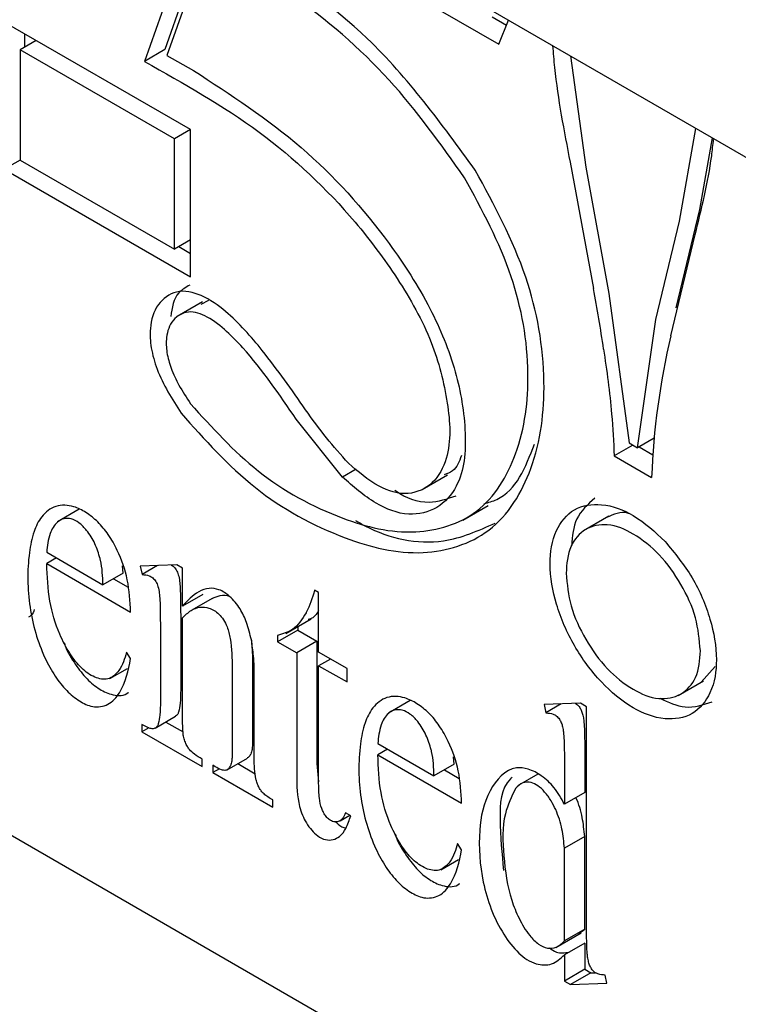
# Model space of a CAD drawing. Units: inches. Extents: x 0.4 to 11.4, y 0.4 to 7.9.
# Drawn here: x 8 to 8, y 6.8 to 6.9 of the extents above; entities that cross this region are included whole.
import ezdxf

# ---------------------------------------------------------------- set-up
doc = ezdxf.new("R2010")
doc.units = ezdxf.units.IN
doc.header["$MEASUREMENT"] = 0

msp = doc.modelspace()

# ---------------------------------------------------------------- linework, layer by layer
at = {"color": 7, "linetype": 'Continuous', "lineweight": 25}
for p, q in [((10.38505937947844, 5.442460942442543), (7.819219046951578, 6.923689164501058)), ((7.924723961483135, 6.910781473611804), (8.029463871518757, 6.850315612118596)), ((7.984837827042631, 6.876078194507046), (7.981624104167832, 6.866981446260124)), ((7.985422140292594, 6.875740278410682), (7.98250878728123, 6.867491840364008)), ((7.98557467186387, 6.875652279427253), (7.982603826183333, 6.867243096570851)), ((7.987097640937067, 6.873481637836023), (7.997066165779819, 6.867726504319816)), ((7.983629307670216, 6.864012947219146), (7.97551932135747, 6.868695666457306)), ((7.996766969236162, 6.868919770535103), (7.997393521998172, 6.868558388043159)), ((7.997066165779819, 6.867726504319816), (7.997480347661821, 6.868780145481398)), ((7.976915571894532, 6.867889595769103), (7.976217446626001, 6.867487147084891)), ((7.976404004470869, 6.868185272353423), (7.976404004470869, 6.867595092504564)), ((7.982932355721465, 6.863610498534934), (7.976217446626001, 6.867487147084891)), ((7.976217446626001, 6.867487147084891), (7.976217446626001, 6.862684749229269)), ((7.98250878728123, 6.867491840364008), (7.981624104167832, 6.866981446260124)), ((7.982603826183333, 6.867243096570851), (7.983758372845911, 6.866590730773703)), ((8.000178983153619, 6.867221976814828), (8.000846602107895, 6.862383206046054)), ((7.983629307670216, 6.864012947219146), (7.982932355721465, 6.863610498534934)), ((7.983629307670216, 6.857599581306896), (7.983629307670216, 6.864012947219146)), ((8.00493679485764, 6.860022486650619), (8.00564665332396, 6.864064573289423)), ((7.982932355721465, 6.85880810067931), (7.982932355721465, 6.863610498534934)), ((8.005821477971038, 6.860532880754503), (8.006368244988073, 6.863649218087642)), ((7.976217446626001, 6.862684749229269), (7.97551932135747, 6.862282300545057)), ((7.976217446626001, 6.862684749229269), (7.982932355721465, 6.85880810067931)), ((7.97551932135747, 6.862282300545057), (7.983629307670216, 6.857599581306896)), ((8.000168423275609, 6.862588537007387), (8.001180998244923, 6.857089187203012)), ((8.000846602107895, 6.862383206046054), (8.00185917707721, 6.8568826829219)), ((8.00479012988526, 6.856250263560996), (8.005821477971038, 6.860532880754503)), ((8.00390662009164, 6.855739869457112), (8.00493679485764, 6.860022486650619)), ((8.00455429260967, 6.855034704269907), (8.005614973689926, 6.859442866679772)), ((7.983629307670216, 6.859210549363522), (7.982932355721465, 6.85880810067931)), ((7.983118913566332, 6.858916046098982), (7.983629307670216, 6.858620369514663)), ((8.00185917707721, 6.8568826829219), (8.002746206830166, 6.85037193146799)), ((7.984158474890565, 6.85651543383106), (7.983053207658706, 6.85587832119104)), ((7.984418951881512, 6.856574099820012), (7.984082209104927, 6.856391061934481)), ((8.003107589322111, 6.85016308054732), (8.00390662009164, 6.855739869457112)), ((7.990255044462473, 6.848886508627722), (7.98823458780296, 6.851400932914211)), ((8.002908124959674, 6.850278065885666), (8.00209032107368, 6.849805218014712)), ((8.002746206830166, 6.85037193146799), (8.003107589322111, 6.85016308054732)), ((8.00383387426534, 6.850581955708439), (8.003107589322111, 6.85016308054732)), ((8.003173295229738, 6.85020062678025), (8.003775208276387, 6.849853324125653)), ((8.00209032107368, 6.849805218014712), (8.00372006224677, 6.848864215551919)), ((7.990853437549784, 6.84923146464276), (7.990255044462473, 6.848886508627722)), ((7.993726897688662, 6.848340914930466), (7.99483216492052, 6.848978027570487)), ((7.978783496982768, 6.847480871532428), (7.977838974560639, 6.846935277835173)), ((7.995496263915459, 6.847009196981253), (7.996600357827538, 6.847647482941052)), ((8.001862697036547, 6.847188714907446), (8.000757429804688, 6.846550428947647)), ((7.9773708199688, 6.845609426484854), (7.979818365027884, 6.844196749470886)), ((7.977799081688151, 6.845363029331255), (7.9773708199688, 6.845115458857877)), ((7.9773708199688, 6.845115458857877), (7.981023364440961, 6.843007003214936)), ((7.980701874821504, 6.84470714357477), (7.979818365027884, 6.844196749470886)), ((7.980701874821504, 6.84470714357477), (7.98067019518747, 6.84502628655467)), ((7.983030914582904, 6.845060312828262), (7.981435199683405, 6.845011033397542)), ((7.981435199683405, 6.845011033397542), (7.981522025347055, 6.844642610986923)), ((7.982199030859563, 6.845034499793123), (7.981522025347055, 6.844642610986923)), ((7.983278485056283, 6.844917167815218), (7.983030914582904, 6.845060312828262)), ((7.983278485056283, 6.843261613606988), (7.983278485056283, 6.844917167815218)), ((7.980273613102153, 6.844460746421171), (7.980911899061953, 6.844092324010551)), ((7.98921548313824, 6.843854140095405), (7.989038311851605, 6.843956218916182)), ((7.98921548313824, 6.841259930063941), (7.98921548313824, 6.843854140095405)), ((7.984163168169681, 6.843772007710872), (7.983278485056283, 6.843261613606988)), ((7.984573830092346, 6.84360304966269), (7.983690320298726, 6.843092655558807)), ((7.983205739229982, 6.842556448419784), (7.983205739229982, 6.839626668931513)), ((7.983278485056283, 6.838563641211699), (7.983278485056283, 6.842751219503104)), ((7.987788726286924, 6.842069520711481), (7.988892820199004, 6.842706633351501)), ((7.988302640350145, 6.842225572242094), (7.987419130556526, 6.84171517813821)), ((7.988302640350145, 6.842366370615578), (7.988302640350145, 6.842225572242094)), ((7.988302640350145, 6.842225572242094), (7.98914273731194, 6.841740991173348)), ((7.982321056116583, 6.8420460543159), (7.982321056116583, 6.839116274827629)), ((7.98628570364997, 6.841783230685394), (7.986337329720247, 6.841068678939957)), ((7.987419130556526, 6.841989734966506), (7.987419130556526, 6.84171517813821)), ((7.987419130556526, 6.84171517813821), (7.988258054198542, 6.841230597069465)), ((7.98914273731194, 6.841740991173348), (7.988258054198542, 6.841230597069465)), ((7.98914273731194, 6.841740991173348), (7.98914273731194, 6.836412946056714)), ((7.981023364440961, 6.840981853276308), (7.980846193154326, 6.841256410104604)), ((7.990450988865573, 6.840547724958062), (7.98921548313824, 6.841259930063941)), ((7.986337329720247, 6.841068678939957), (7.986337329720247, 6.837818583152007)), ((7.988258054198542, 6.841230597069465), (7.988258054198542, 6.83590255195283)), ((7.989735263800356, 6.840960733520285), (7.98921548313824, 6.84066036365685)), ((7.980112868292424, 6.840110076680479), (7.980882566067477, 6.840554764876736)), ((7.985453819926629, 6.840558284836074), (7.985453819926629, 6.837308189048124)), ((7.98921548313824, 6.835538822821326), (7.98921548313824, 6.84066036365685)), ((7.98921548313824, 6.84066036365685), (7.990450988865573, 6.839964585027877)), ((7.990450988865573, 6.839964585027877), (7.990450988865573, 6.840547724958062)), ((8.005871930721536, 6.839955198469645), (8.00648205700664, 6.840634550621711)), ((7.986411248866328, 6.836755555432195), (7.986411248866328, 6.840131196436501)), ((8.004878128868688, 6.839379098458135), (8.005983396100547, 6.840017384417934)), ((7.993203597067208, 6.839156167700117), (7.992260247964857, 6.838610574002861)), ((8.000620151390539, 6.839035315762875), (7.99903734300861, 6.838978996413482)), ((7.99903734300861, 6.838978996413482), (7.999112435474469, 6.838617613921536)), ((7.999784747707861, 6.839005982768399), (7.999112435474469, 6.838617613921536)), ((8.000880628381488, 6.838885130831158), (8.000620151390539, 6.839035315762875)), ((8.000880628381488, 6.829761396229318), (8.000880628381488, 6.838885130831158)), ((7.982100471998123, 6.837959381525493), (7.982983981791743, 6.838469775629377)), ((7.981633490726064, 6.838049727148479), (7.981518505387718, 6.838116606375884)), ((7.981518505387718, 6.838116606375884), (7.981518505387718, 6.837798636715764)), ((7.981814181972037, 6.837969941403504), (7.981518505387718, 6.837798636715764)), ((7.982553373432833, 6.838221031836219), (7.98330664473098, 6.837786903517974)), ((7.981518505387718, 6.837798636715764), (7.984142048413658, 6.836283880881019)), ((7.991792093373019, 6.837284722652543), (7.994238465112324, 6.835872045638575)), ((7.99222035509237, 6.837037152179165), (7.991792093373019, 6.836790755025565)), ((7.984142048413658, 6.836283880881019), (7.984142048413658, 6.83660185054114)), ((7.985228542529052, 6.836143082507534), (7.986113225642451, 6.836653476611418)), ((7.991792093373019, 6.836790755025565), (7.99544463784518, 6.834682299382625)), ((7.995121974905944, 6.836382439742459), (7.995091468591689, 6.836701582722358)), ((8.000806709235407, 6.836612410419151), (8.000806709235407, 6.835151627294242)), ((7.984712281826273, 6.836272147683228), (7.984603163086822, 6.836335506951297)), ((7.984603163086822, 6.836335506951297), (7.984603163086822, 6.836017537291176)), ((7.984894146392024, 6.836186495339359), (7.984603163086822, 6.836017537291176)), ((7.985690830521995, 6.836410599417156), (7.986454661698152, 6.835968257860457)), ((7.98914273731194, 6.836412946056714), (7.98921548313824, 6.835622128525639)), ((7.995121974905944, 6.836382439742459), (7.994238465112324, 6.835872045638575)), ((7.994694886506372, 6.836136042588859), (7.995333172466172, 6.83576762017824)), ((7.999923199441788, 6.836102016315268), (7.999923199441788, 6.834641233190359)), ((7.984603163086822, 6.836017537291176), (7.987214972914972, 6.834509821375106)), ((7.998768652779209, 6.835955351342887), (7.997905089421834, 6.835456690436794)), ((7.987214972914972, 6.834509821375106), (7.987214972914972, 6.834827791035226)), ((8.000806709235407, 6.835151627294242), (7.999923199441788, 6.834641233190359)), ((7.990145925723022, 6.833918468206468), (7.990568320843478, 6.834162518720509)), ((7.990610560355523, 6.834137879005149), (7.990385282957947, 6.834266944180844)), ((8.000806709235407, 6.833241462693961), (7.999923199441788, 6.832731068590077)), ((8.000806709235407, 6.829198202735378), (8.000806709235407, 6.833241462693961)), ((7.99544463784518, 6.832657149443997), (7.995267466558545, 6.832931706272293)), ((7.999923199441788, 6.828687808631494), (7.999923199441788, 6.832731068590077)), ((7.994532968376864, 6.831785372848167), (7.995302666151916, 6.832228887724646)), ((7.999545390472936, 6.828409731843861), (8.000650657704794, 6.82904801780366)), ((8.000806709235407, 6.829198202735378), (7.999923199441788, 6.828687808631494)), ((8.000529805767554, 6.82899873837294), (8.000806709235407, 6.829198202735378)), ((8.000806709235407, 6.828596289688728), (7.999923199441788, 6.828085895584845)), ((8.000806709235407, 6.828596289688728), (8.000806709235407, 6.82745464954372)), ((7.999923199441788, 6.828085895584845), (7.999923199441788, 6.826944255439836)), ((8.000806709235407, 6.82745464954372), (7.999923199441788, 6.826944255439836)), ((8.001074226145029, 6.827299771332886), (8.000189543031631, 6.826789377229002)), ((8.000806709235407, 6.82745464954372), (8.001074226145029, 6.827299771332886)), ((8.001074226145029, 6.827299771332886), (8.001278383786582, 6.827307984571339)), ((8.001766484814665, 6.826850389857513), (8.001703125546596, 6.827204732430784)), ((7.999923199441788, 6.826944255439836), (8.000189543031631, 6.826789377229002)), ((8.000189543031631, 6.826789377229002), (8.001766484814665, 6.826850389857513))]:
    msp.add_line(p, q, dxfattribs=at)
for centre, radius, start, end in [((7.945911511318303, 6.846364790859954), 0.05630034513264372, 8.26676466167239, 10.98111561066392), ((8.035881332842823, 6.847657751506315), 0.03218389165166098, 166.7492826559167, 177.8516737941307)]:
    msp.add_arc(centre, radius, start, end, dxfattribs=at)
for points, knots in [([(7.996037164333598, 6.862241234352791), (7.994572568180047, 6.864259732742295), (7.991888835507312, 6.867958438398912), (7.988156164822889, 6.870581643511777), (7.986460528297047, 6.871773284237737)], [0, 0, 0, 0, 0.5457310142791818, 1, 1, 1, 1]), ([(7.995570183061538, 6.861913878134437), (7.994530659107131, 6.863380268794412), (7.992393576936806, 6.866394915374573), (7.98887872585759, 6.869373277510021), (7.986566235455798, 6.870886243749186), (7.985836322174596, 6.87136379563485)], [0, 0, 0, 0, 0.3932680943866365, 0.8084914533313186, 1, 1, 1, 1]), ([(7.999403418779672, 6.867669011650643), (7.999430213117116, 6.867349986076728), (7.999573640478403, 6.86564227464905), (7.999901672474126, 6.863958090678518), (8.000168423275609, 6.862588537007387)], [0, 0, 0, 0, 0.18681468586857, 1, 1, 1, 1]), ([(7.981624104167832, 6.866981446260124), (7.983336109896588, 6.866021052844615), (7.986716281644288, 6.86412485902046), (7.990317594794574, 6.860729954974351), (7.992703728654437, 6.85754516938808), (7.994187687205274, 6.854918945749214), (7.994875616693916, 6.852234760546748), (7.995028621475385, 6.850053602611105), (7.994279835971886, 6.848562038751042), (7.993068707596286, 6.848005999269634), (7.991677525466644, 6.848463348097076), (7.990931017798689, 6.849119238267295), (7.990510828174304, 6.84948842167437)], [0, 0, 0, 0, 0.2075755996183816, 0.4098357648901573, 0.5182293269173528, 0.6295242050687307, 0.7262451978826083, 0.8115124240572873, 0.8542194212068125, 0.8947493648254332, 0.9407571726868039, 1, 1, 1, 1]), ([(7.983758372845911, 6.866590730773703), (7.985376556913192, 6.865537024692876), (7.988582933153513, 6.863449142226247), (7.991914912470036, 6.85973913165013), (7.994085526635079, 6.856379600486763), (7.995248755097534, 6.853568778754045), (7.995686517557752, 6.850941060186369), (7.995545190836108, 6.848737229018793), (7.994433838862398, 6.84744382501633), (7.993041055856885, 6.84713312400394), (7.991556756507244, 6.84773430271817), (7.990717062658584, 6.848477554821069), (7.990255044462473, 6.848886508627722)], [0, 0, 0, 0, 0.2014438207725032, 0.3991540231708291, 0.5159350312211273, 0.6195107516989486, 0.7141646943943842, 0.7956316495142997, 0.8392685483621837, 0.8827616894608801, 0.9354928789386658, 1, 1, 1, 1]), ([(8.005614973689925, 6.85944286667977), (8.005899614280215, 6.860577293459642), (8.006242940836984, 6.861945611449153), (8.00639203863007, 6.863345412742778), (8.00641752441879, 6.863584685499792)], [0, 0, 0, 0, 0.8290666267399913, 1, 1, 1, 1]), ([(7.98321981906733, 6.851668449823832), (7.984243599866887, 6.850520438254159), (7.986266992262703, 6.848251517132184), (7.989983628687506, 6.84620731151194), (7.99359792044369, 6.845288534107588), (7.996937036501575, 6.846306527868196), (7.998768238318445, 6.849381810414506), (7.999234092995382, 6.853294789684754), (7.998424625405442, 6.857846001004506), (7.996860326096864, 6.860725821986237), (7.996037164333595, 6.862241234352788)], [0, 0, 0, 0, 0.1416107307203084, 0.2798783448858875, 0.3867592987301402, 0.4799692928710176, 0.5800779876817052, 0.6978059726090441, 0.8409801966469744, 1, 1, 1, 1]), ([(7.983634000949333, 6.85207676510694), (7.984569604279383, 6.851040191772534), (7.986450340405679, 6.848956487220661), (7.989897711803224, 6.847069225765215), (7.993273978581672, 6.846210624570709), (7.996383951717614, 6.847152910292196), (7.998082054499804, 6.850010951090183), (7.998523727081886, 6.853636052628978), (7.997778026377375, 6.857849436360782), (7.996331677291407, 6.860512035469207), (7.995570183061536, 6.861913878134435)], [0, 0, 0, 0, 0.1387850633885116, 0.2789837040140691, 0.3867641570184713, 0.4800133491333952, 0.5806245063509854, 0.6984522085376232, 0.8412368732717826, 1, 1, 1, 1]), ([(7.983603494635077, 6.857241718774287), (7.983424108805258, 6.857141346828539), (7.982915337217525, 6.8568566733164), (7.982828093621593, 6.856257104057807), (7.982771610911736, 6.855868934632807)], [0, 0, 0, 0, 0.352586178438946, 1, 1, 1, 1]), ([(7.988644076405847, 6.851816288115992), (7.988035694279604, 6.852688805824664), (7.986983176812376, 6.854198284964887), (7.985466884519188, 6.855907882813498), (7.984201833948029, 6.856824921436657), (7.983032468942992, 6.857106084761314), (7.982101100715965, 6.85641485990693), (7.981843298789902, 6.855438034095965), (7.981899142320231, 6.854469122290219), (7.98226593829117, 6.853177425538341), (7.982829355455902, 6.852286137192914), (7.983219819067328, 6.851668449823831)], [0, 0, 0, 0, 0.2294368966675416, 0.3969320118941797, 0.4880395275805586, 0.5663924391248222, 0.6352106961972509, 0.7134159826937444, 0.7742488782518364, 0.8435482555394205, 1, 1, 1, 1]), ([(7.98823458780296, 6.851400932914211), (7.987506390582342, 6.852476918801211), (7.986591407809345, 6.853828899449746), (7.985203806654313, 6.855254029017875), (7.984454714951657, 6.855849444287592), (7.983570985644554, 6.856194602049402), (7.982784017332205, 6.85575617782883), (7.982552745520898, 6.85501154303717), (7.9825868137669, 6.854287970933041), (7.982782289903462, 6.853585318688889), (7.983132926754718, 6.852833700374722), (7.983458947578455, 6.852341205127164), (7.983634000949333, 6.85207676510694)], [0, 0, 0, 0, 0.3391759673700769, 0.4261759841576859, 0.5182000341211659, 0.5917439782180107, 0.6567787712071168, 0.7276601071512806, 0.7837765387851897, 0.8455974216886408, 0.9170951981077895, 1, 1, 1, 1]), ([(8.00162685976096, 6.854459777578176), (8.001762257574873, 6.853517319738313), (8.001984257572014, 6.851972053742422), (8.00206055676419, 6.850413291180281), (8.00209032107368, 6.849805218014712)], [0, 0, 0, 0, 0.609900070518336, 0.9999999999999999, 0.9999999999999999, 0.9999999999999999, 0.9999999999999999]), ([(7.990510828174304, 6.84948842167437), (7.990185708945871, 6.849851024287205), (7.989520735713721, 6.850592663078006), (7.988940581282545, 6.851402432028733), (7.988644076405847, 6.851816288115992)], [0, 0, 0, 0, 0.4889207756274136, 1, 1, 1, 1]), ([(7.996420839901345, 6.84772374872669), (7.996611266027529, 6.847778138889806), (7.997751378456198, 6.848103781711041), (7.998223148270275, 6.849309829730752), (7.998616121207934, 6.850314438798817)], [0, 0, 0, 0, 0.1670239893879463, 1, 1, 1, 1]), ([(7.995431731327611, 6.849821644491619), (7.995338195357605, 6.849559435252695), (7.995196438504895, 6.849162048488428), (7.994812561836769, 6.849032615999754), (7.994681979988802, 6.848988587448498)], [0, 0, 0, 0, 0.6598338507910745, 0.9999999999999999, 0.9999999999999999, 0.9999999999999999, 0.9999999999999999]), ([(7.99518768081357, 6.848058144863717), (7.99480690544596, 6.847924128292685), (7.993942747689992, 6.84761998188738), (7.992972701477185, 6.847971585335779), (7.992552265268273, 6.848298156081236), (7.992528938194258, 6.848316275215106)], [0, 0, 0, 0, 0.426613870691549, 0.9681868012409347, 1, 1, 1, 1]), ([(7.981023364440961, 6.843007003214936), (7.980997973303455, 6.84348006615287), (7.980948319464348, 6.844405168110073), (7.980549403036413, 6.845539543418617), (7.980082129195662, 6.846371877201594), (7.979623055829003, 6.846936585328942), (7.979106218444092, 6.847345316629093), (7.978503616178983, 6.847655744334777), (7.977743228586504, 6.847706920290633), (7.977113974711664, 6.847195018372691), (7.976762896626607, 6.846456352901557), (7.976506885915586, 6.84512439261779), (7.976537796781026, 6.843234945787), (7.977054419949523, 6.841414367753609), (7.977699624845101, 6.840236126467867), (7.978202670295636, 6.839589053414386), (7.978757596642307, 6.839135705153493), (7.979370992512933, 6.838832821029678), (7.980091265210214, 6.838927180125871), (7.980765935883729, 6.839712824915971), (7.980918449747498, 6.840464662321064), (7.981023364440961, 6.840981853276308)], [0, 0, 0, 0, 0.07297820702053029, 0.142713107991623, 0.1834967020104114, 0.2203134719661248, 0.2545069979831751, 0.2845982082611035, 0.3247767101347169, 0.3637992204640141, 0.4016295135025871, 0.4497745635512631, 0.5723518112553965, 0.6905586183982582, 0.7381962150973761, 0.7795983815325918, 0.816380738822873, 0.8485146232314899, 0.882943254376541, 0.9194763526309775, 1, 1, 1, 1]), ([(8.004304375496735, 6.846083447675587), (8.003867265773852, 6.846491852402115), (8.003071129674115, 6.847235706242635), (8.00164893223501, 6.847789197798851), (8.000278516172632, 6.847600442899271), (7.999426211473812, 6.84650620871978), (7.999211824568166, 6.845003721156779), (7.999527571008675, 6.843272604922181), (8.000294634109975, 6.841507978422221), (8.001438307503884, 6.839960608976766), (8.00277947636683, 6.838821911532687), (8.004188633948624, 6.838256966008926), (8.005562228399986, 6.838448009941072), (8.006413062172808, 6.839542977033683), (8.006628861388686, 6.841046634722415), (8.006307950229251, 6.842772823486857), (8.00556252440405, 6.844555244057516), (8.004723769098227, 6.845574033554987), (8.004304375496735, 6.846083447675587)], [0, 0, 0, 0, 0.06947629916810119, 0.1265416597899265, 0.1732239250292449, 0.2198534132007204, 0.276919378466583, 0.3463715188782116, 0.423224166599517, 0.5000319451947782, 0.5694794485723925, 0.6265448091942178, 0.6732270744335361, 0.7198912385987032, 0.7770020945318119, 0.8464090709054275, 0.9232016149848877, 1, 1, 1, 1]), ([(8.001243184193212, 6.847970145880288), (8.000936193190185, 6.847689952169357), (8.000327251389036, 6.847134164992131), (8.000267351293903, 6.846312523470734), (8.00023764914257, 6.84590510306917)], [0, 0, 0, 0, 0.5041384947621257, 1, 1, 1, 1]), ([(8.002803699499339, 6.847268500652421), (8.002760788597081, 6.84728575226267), (8.00242392846937, 6.847421181240536), (8.002066579614507, 6.847259447244078), (8.001754751616874, 6.847118315720703)], [0, 0, 0, 0, 0.1273849254518214, 0.9999999999999999, 0.9999999999999999, 0.9999999999999999, 0.9999999999999999]), ([(7.979696339770864, 6.845333696336779), (7.979628842707223, 6.845553402525832), (7.979494288591633, 6.84599138264473), (7.97916713289414, 6.846518164595325), (7.978813115969996, 6.846890734372149), (7.978465431156364, 6.84707861631938), (7.978114122888772, 6.847098068259244), (7.977740488768881, 6.846891630507642), (7.977444743112297, 6.846357646737123), (7.977398055836946, 6.845885096960587), (7.9773708199688, 6.845609426484854)], [0, 0, 0, 0, 0.1609860815517987, 0.3209226988204247, 0.430723342238876, 0.519094568503628, 0.5922326011939066, 0.6677045462038629, 0.8061494251383775, 0.9999999999999999, 0.9999999999999999, 0.9999999999999999, 0.9999999999999999]), ([(7.990820584595972, 6.846993943824125), (7.990963471872423, 6.846911575479399), (7.992103167781708, 6.84625459000197), (7.994365879441125, 6.84575271862656), (7.996169330996166, 6.846552885843479), (7.99690424765031, 6.846878958485778)], [0, 0, 0, 0, 0.07828235803357418, 0.6243948757002709, 1, 1, 1, 1]), ([(8.00584259772706, 6.841324462651788), (8.005798130151549, 6.841806670281133), (8.005704504981178, 6.842821944240372), (8.005026822770196, 6.844238135856156), (8.004133805200912, 6.845513211310443), (8.00302389927397, 6.846406022066989), (8.001889416157555, 6.846907672943633), (8.000789247367697, 6.846705317179714), (8.00006780269326, 6.84583993628013), (8.000022247714965, 6.845105329112706), (7.999997118587868, 6.844700103656096)], [0, 0, 0, 0, 0.1386757251451938, 0.2919776543367883, 0.4459586651654225, 0.5841768475424947, 0.6995635904753382, 0.7919521969725188, 0.8852362599791602, 1, 1, 1, 1]), ([(7.980846193154326, 6.841256410104604), (7.980764180470036, 6.840978250708689), (7.980625864367365, 6.840509129085647), (7.980066441856531, 6.840007129045572), (7.979404160782679, 6.840152733622209), (7.978848156384057, 6.840564398102961), (7.978335608972016, 6.841220792328638), (7.977840332084122, 6.842193733253365), (7.977434963689662, 6.843517590715565), (7.97739287442603, 6.844566065805334), (7.9773708199688, 6.845115458857877)], [0, 0, 0, 0, 0.1134275535496423, 0.1912979349263317, 0.2655578807659752, 0.3566208174584009, 0.4619578640202573, 0.5890135932848597, 0.784646217404286, 1, 1, 1, 1]), ([(7.979818365027884, 6.844196749470886), (7.979805378515619, 6.844556373062573), (7.97979153084253, 6.844939843992272), (7.979701912940154, 6.845310637390662), (7.979696339770864, 6.845333696336779)], [0, 0, 0, 0, 0.9378118752467717, 1, 1, 1, 1]), ([(7.982791557347979, 6.845053272909587), (7.982818862499501, 6.845037840004677), (7.98290742326135, 6.844987785354158), (7.983023210425116, 6.844845303051798), (7.983113327699019, 6.844616614090483), (7.983153051296499, 6.844400840187767), (7.98318188101511, 6.844125827642743), (7.983202502345568, 6.843528394432742), (7.983204344402614, 6.84297527613441), (7.983205739229982, 6.842556448419784)], [0, 0, 0, 0, 0.03581105901548197, 0.1161485834282093, 0.2032806966890132, 0.3157567649869607, 0.3662265314965316, 0.520099236990598, 1, 1, 1, 1]), ([(7.999997118587868, 6.844700103656096), (8.000042677195834, 6.844221435053189), (8.000139014463961, 6.843209252556795), (8.000818606658244, 6.841799680895773), (8.00171196834921, 6.840530885232332), (8.002814286706155, 6.83964010760679), (8.003945476231719, 6.839146885358467), (8.005039545134458, 6.839338154744394), (8.00577328498068, 6.840189162607488), (8.00581794814944, 6.840920717770518), (8.005842597727058, 6.841324462651786)], [0, 0, 0, 0, 0.1382869227300377, 0.2924185998784816, 0.4462767654040796, 0.5845125983705748, 0.6993808232862214, 0.7923529961199359, 0.8853997358457961, 1, 1, 1, 1]), ([(7.981522025347055, 6.844642610986923), (7.981630508574272, 6.84463330259845), (7.981798217987594, 6.844618912315179), (7.98200335455373, 6.844493945796891), (7.982139046042718, 6.844335940349639), (7.982230023677376, 6.844106001816678), (7.982269515797229, 6.843890488785933), (7.982298384279208, 6.843615407210258), (7.982319066887402, 6.843018037615309), (7.982320198925802, 6.842464897517747), (7.982321056116583, 6.8420460543159)], [0, 0, 0, 0, 0.1062703585246808, 0.1642884336966247, 0.2336749293367423, 0.3093590260926091, 0.4068601787407751, 0.4506104669845968, 0.5839967630544519, 1, 1, 1, 1]), ([(7.986284530330191, 6.841792617243627), (7.986221336279387, 6.842049183088329), (7.986106097706012, 6.842517048046227), (7.985803314605525, 6.843175042403995), (7.985397466052039, 6.843675563627121), (7.984920021853769, 6.844001365311879), (7.984425261457384, 6.844075282022953), (7.98382196495737, 6.843857834523686), (7.983497145785611, 6.843501493867923), (7.983278485056283, 6.843261613606988)], [0, 0, 0, 0, 0.1735726113138487, 0.3165212523890551, 0.4727444068680675, 0.592478648161065, 0.68803690515156, 0.789993683333873, 1, 1, 1, 1]), ([(7.989038311851605, 6.843956218916182), (7.988938489740746, 6.843621903820258), (7.988837506594406, 6.843283700290337), (7.988667154751413, 6.842977668802871), (7.988665196161869, 6.842974150261123)], [0, 0, 0, 0, 0.9885026806333405, 0.9999999999999999, 0.9999999999999999, 0.9999999999999999, 0.9999999999999999]), ([(7.984576176731904, 6.843597183063795), (7.984689845603548, 6.843650616806293), (7.984919529062894, 6.843758586971263), (7.985216961548064, 6.843758164880718), (7.985335796786018, 6.843682234684489), (7.985345874506956, 6.84367579548899)], [0, 0, 0, 0, 0.472766094698385, 0.9552883785738133, 1, 1, 1, 1]), ([(7.976825226271545, 6.843116121954387), (7.976793594032606, 6.843022088792649), (7.976745683963413, 6.842879666522348), (7.976619391392292, 6.842805687472931), (7.976576482478388, 6.84278055249758)], [0, 0, 0, 0, 0.6602419799829622, 1, 1, 1, 1]), ([(7.983278485056283, 6.842751219503104), (7.983398932160135, 6.842869170436624), (7.98361757091476, 6.843083278077126), (7.984033940479899, 6.843252925418874), (7.984482040900589, 6.843204592481328), (7.984835952433237, 6.84297953920341), (7.985083737918882, 6.842674758295424), (7.985259791391404, 6.842313788496989), (7.985431107234538, 6.841603859689894), (7.985444403639261, 6.8409917619973), (7.985453819926629, 6.840558284836074)], [0, 0, 0, 0, 0.1168994693986074, 0.2121989951348701, 0.3023401070305752, 0.4206970017779262, 0.4941469667565623, 0.5744161802442241, 0.6986087869916892, 1, 1, 1, 1]), ([(7.988665196161869, 6.842974150261123), (7.988494271998691, 6.842697501363271), (7.988194300427674, 6.842211983090348), (7.987652298941692, 6.842056586424582), (7.987419130556526, 6.841989734966506)], [0, 0, 0, 0, 0.5698012068313721, 1, 1, 1, 1]), ([(7.98921548313824, 6.8430762290819), (7.989142545721927, 6.842953530980428), (7.989031757092953, 6.842767158126462), (7.988830252822573, 6.842704555350998), (7.988761408383748, 6.842683166955918)], [0, 0, 0, 0, 0.6583474946002744, 1, 1, 1, 1]), ([(7.97813113118562, 6.841681151864617), (7.978145263508823, 6.841631198033655), (7.978243393351413, 6.841284336339417), (7.978598504830793, 6.840751030904892), (7.979082578383983, 6.840100816748508), (7.979647332908057, 6.839639599014327), (7.980237355034762, 6.839363912083973), (7.980763672135187, 6.839350557488302), (7.980922855789361, 6.83951089301388), (7.980924805579522, 6.839512856912946)], [0, 0, 0, 0, 0.03991818710037823, 0.277177740741202, 0.4832542459651044, 0.666101791645296, 0.8261625060903117, 0.9978707195969196, 1, 1, 1, 1]), ([(7.986411248866328, 6.840131196436501), (7.986409364471445, 6.840457399631013), (7.986406146139173, 6.841014517611169), (7.986320167031716, 6.841564613133096), (7.986284530330191, 6.841792617243627)], [0, 0, 0, 0, 0.5855190572439518, 1, 1, 1, 1]), ([(7.983205739229982, 6.839626668931513), (7.983203762525534, 6.839428145942898), (7.983200490639808, 6.839099546221144), (7.983142381896311, 6.838740536492291), (7.983074209604805, 6.838535102347416), (7.983006173305306, 6.838496794338538), (7.982976941873068, 6.838480335507388)], [0, 0, 0, 0, 0.4903636013460298, 0.8116608765734833, 0.919081102807849, 1, 1, 1, 1]), ([(7.982321056116583, 6.839116274827629), (7.982318533751795, 6.838919113869783), (7.982314358550092, 6.838592758709417), (7.982263967607492, 6.838223796265825), (7.98217873049993, 6.838014702726309), (7.982045245837344, 6.837913772147362), (7.981837347297644, 6.837940670787824), (7.981709089742042, 6.838009284235661), (7.981633490726064, 6.838049727148479)], [0, 0, 0, 0, 0.3484502937618762, 0.5767802750666216, 0.6527926516527671, 0.7423434537886053, 0.8481291705358123, 0.9999999999999999, 0.9999999999999999, 0.9999999999999999, 0.9999999999999999]), ([(7.995444637845178, 6.834682299382623), (7.995418618716736, 6.835155308476802), (7.995367745867026, 6.836080140398673), (7.994970866264456, 6.837215005624015), (7.994503371936207, 6.838047204066626), (7.994044283897791, 6.838611736517572), (7.993527807936208, 6.839020993464696), (7.992924506769197, 6.839329108778067), (7.9921644576883, 6.839382839683376), (7.991535509313379, 6.838869846429627), (7.991182369839253, 6.838132232693334), (7.990929754853563, 6.836799125663644), (7.990957217455353, 6.834910577825119), (7.99147383683195, 6.833088997189786), (7.992120986544916, 6.831911698666637), (7.992623821754993, 6.831264627241604), (7.993178131497039, 6.83081106671994), (7.993791220571497, 6.830506225503691), (7.99451210892616, 6.830602398733957), (7.995185662369936, 6.831388625529032), (7.995339065323096, 6.832140029941094), (7.99544463784518, 6.832657149443997)], [0, 0, 0, 0, 0.07298241782085496, 0.1426959239612626, 0.1834784100173761, 0.2202941797766158, 0.2544867768625245, 0.284551190872118, 0.324729830942169, 0.3637512811519262, 0.401608640763815, 0.4497393438592268, 0.5723125897122575, 0.6905161855459302, 0.7381819427641529, 0.7795829844320161, 0.8163172974937949, 0.8484737061097413, 0.8829701126475831, 0.9194595663785541, 1, 1, 1, 1]), ([(8.004082618058494, 6.839255899881334), (8.004447492059775, 6.839079941274568), (8.005185918050564, 6.838723839145951), (8.00596794369891, 6.838972754650272), (8.006363551708956, 6.839098675030944)], [0, 0, 0, 0, 0.4941239959537097, 1, 1, 1, 1]), ([(7.994117613175082, 6.837008992504468), (7.994049957555837, 6.837228208700932), (7.993914880637719, 6.837665881854316), (7.99358896403099, 6.838193901781835), (7.993233417117126, 6.838565312297669), (7.99288613876918, 6.838754203069096), (7.99253424492866, 6.838773695311516), (7.992161447320571, 6.838565656457043), (7.991865875041945, 6.838032607410073), (7.991819296748381, 6.837560468513017), (7.991792093373019, 6.837284722652543)], [0, 0, 0, 0, 0.1607358242347398, 0.3209149514917765, 0.4309170862367341, 0.5190470133288173, 0.5924637292467934, 0.6680662634189186, 0.806138925675227, 1, 1, 1, 1]), ([(8.0003983939523, 6.839027102524422), (8.00041515012203, 6.839018995348595), (8.000493655712347, 6.838981011809722), (8.000588079049484, 6.838863430947242), (8.000677095002718, 6.838698638570628), (8.000729851325126, 6.83850886903976), (8.000759412175421, 6.83834554856077), (8.000781182906856, 6.838113448327289), (8.000806434603398, 6.837551821534229), (8.000806590758488, 6.837017674670926), (8.000806709235407, 6.836612410419151)], [0, 0, 0, 0, 0.02196006120652502, 0.1028867334388387, 0.1710538060575357, 0.2441648977601948, 0.3344760636762811, 0.3675201907764735, 0.5201292486070853, 1, 1, 1, 1]), ([(7.983343017644129, 6.837542853003932), (7.983341829739803, 6.837545977817962), (7.98331613875081, 6.837613558649901), (7.983291443290152, 6.837959696395508), (7.983284228941903, 6.838295935752663), (7.983278485056283, 6.838563641211699)], [0, 0, 0, 0, 0.009784693531680873, 0.2116150667169267, 1, 1, 1, 1]), ([(7.999112435474469, 6.838617613921536), (7.99922087031011, 6.838609507098659), (7.999380681456801, 6.838597559271633), (7.999582933653275, 6.838488291011948), (7.999704929571716, 6.838355722834051), (7.999793450818274, 6.838188411627872), (7.999845071554236, 6.837998439131931), (7.999873724603625, 6.837834999312355), (7.999899547813243, 6.837603300243183), (7.999920479982148, 6.837041160399773), (7.999922026260243, 6.836507165369396), (7.999923199441788, 6.836102016315268)], [0, 0, 0, 0, 0.10887032781359, 0.1604529745977362, 0.2296172493568441, 0.2886570899756145, 0.3512876009066465, 0.4287941918687359, 0.4571949839423293, 0.588166693834519, 1, 1, 1, 1]), ([(7.986337329720247, 6.837818583152007), (7.986339995679497, 6.837622015140549), (7.986343583323277, 6.83735748896519), (7.986319937946232, 6.837094225952047), (7.986313863324667, 6.837026592301154)], [0, 0, 0, 0, 0.7430947473970801, 1, 1, 1, 1]), ([(7.984142048413658, 6.83660185054114), (7.984025972765438, 6.836671974378803), (7.983826813757222, 6.836792290691281), (7.983605077975942, 6.836982675084368), (7.98348710190489, 6.837167756601306), (7.983404175066878, 6.83734246250502), (7.983363983449706, 6.837474155729744), (7.983343017644129, 6.837542853003932)], [0, 0, 0, 0, 0.3188053889943641, 0.5469964291455661, 0.6769567104756251, 0.8314856859043818, 1, 1, 1, 1]), ([(7.985453819926629, 6.837308189048124), (7.985455570510021, 6.837111652818455), (7.985457922547177, 6.836847591981659), (7.985435967730995, 6.836584618157532), (7.985430353531047, 6.836517371517049)], [0, 0, 0, 0, 0.7442839008496918, 1, 1, 1, 1]), ([(7.986313863324667, 6.837026592301154), (7.986297121577183, 6.836960136455961), (7.986267586702793, 6.836842898691994), (7.986197340584431, 6.836704028155768), (7.986127871236766, 6.836672247140411), (7.986107359043553, 6.836662863169648)], [0, 0, 0, 0, 0.479775362374289, 0.8463934290358817, 1, 1, 1, 1]), ([(7.994238465112322, 6.835872045638573), (7.994226048805442, 6.836231686670744), (7.994212809061032, 6.836615178750407), (7.994123187153004, 6.836985933638558), (7.994117613175081, 6.837008992504465)], [0, 0, 0, 0, 0.937805632109248, 1, 1, 1, 1]), ([(7.986491034611302, 6.835698394311277), (7.986480766610229, 6.835746437380369), (7.986406755623063, 6.836092728244919), (7.986409169704933, 6.836448844974557), (7.986411248866328, 6.836755555432195)], [0, 0, 0, 0, 0.1387361724128447, 1, 1, 1, 1]), ([(7.995267466558543, 6.832931706272291), (7.995185454362558, 6.832653547117904), (7.995047139083423, 6.832184425902199), (7.994487711931598, 6.831682423566597), (7.993825447304713, 6.831828036278223), (7.993269363990338, 6.832239661725709), (7.992757081269534, 6.832896387945667), (7.992259757995163, 6.83386839871682), (7.991856829461985, 6.835193218795738), (7.99181435307235, 6.836241437377401), (7.991792093373019, 6.836790755025565)], [0, 0, 0, 0, 0.1134244534074387, 0.1912927064718428, 0.2655506226777251, 0.356611070485886, 0.4619452380310183, 0.589068970286105, 0.7846521033405441, 0.9999999999999999, 0.9999999999999999, 0.9999999999999999, 0.9999999999999999]), ([(7.985430353531047, 6.836517371517049), (7.985414383618507, 6.836449185258417), (7.985386226173448, 6.83632896225617), (7.985298243260003, 6.836183274944124), (7.985151186530516, 6.836096697583498), (7.984938350221152, 6.836149945879343), (7.984797357664375, 6.836226159738346), (7.984712281826273, 6.836272147683228)], [0, 0, 0, 0, 0.2127670522092927, 0.3751414773345591, 0.5058929985085905, 0.7018525784161741, 1, 1, 1, 1]), ([(7.999923199441788, 6.834641233190359), (7.999784218984496, 6.834892736393703), (7.999522838380082, 6.835365738573887), (7.998962943535948, 6.835886747069107), (7.99839552632403, 6.836183551379654), (7.997472481747728, 6.836324833437414), (7.996472020377802, 6.835164206323825), (7.996140454615944, 6.833362013552938), (7.996282577208313, 6.831167177674894), (7.996974281961038, 6.829333452939474), (7.997862989590549, 6.828167084459573), (7.998588613223632, 6.827644211240969), (7.999401550676552, 6.827612298376605), (7.999747940957714, 6.827926780996044), (7.999923199441788, 6.828085895584845)], [0, 0, 0, 0, 0.06101208103412793, 0.1147454464309069, 0.1602038232739835, 0.1968284264641198, 0.3048555761203633, 0.4315483329183141, 0.5924807251056797, 0.7661270757856085, 0.8408084693531443, 0.9035458189310753, 0.9511983607038614, 1, 1, 1, 1]), ([(7.987214972914972, 6.834827791035226), (7.98714273476252, 6.834870789964286), (7.987009662245616, 6.834949999848809), (7.986840981233979, 6.835081520347433), (7.986711668635138, 6.835213908790043), (7.986619087721245, 6.835361848364284), (7.986542187245563, 6.83552161726113), (7.986508184056812, 6.835639127991326), (7.986491034611302, 6.835698394311277)], [0, 0, 0, 0, 0.2153234809231653, 0.3966551826451021, 0.5470183517305365, 0.6869042534588944, 0.8420907379265835, 1, 1, 1, 1]), ([(7.988258054198542, 6.83590255195283), (7.988264146942997, 6.835444494274046), (7.988272025160569, 6.834852203217363), (7.988499815098069, 6.834172601910734), (7.988675483651356, 6.833819169489136), (7.988900373422446, 6.833511606061907), (7.989168422176263, 6.833243226474257), (7.98949115269455, 6.833074988275141), (7.989842362868833, 6.833076994744246), (7.990172837726769, 6.833247343618217), (7.990447755919505, 6.833619689654729), (7.990551444306321, 6.833949718854943), (7.99061056035552, 6.834137879005147)], [0, 0, 0, 0, 0.2750944838256404, 0.3557106671523411, 0.4327780241523918, 0.5138225407657662, 0.5858506828060239, 0.6618687443578044, 0.727860135065227, 0.7907027897687039, 0.8806729995748617, 1, 1, 1, 1]), ([(7.997646959070445, 6.835809859690285), (7.997619887840891, 6.8357871206159), (7.997136323780004, 6.835380940352529), (7.997074872767445, 6.833779965282159), (7.997199448434084, 6.832484428881582), (7.997269150101593, 6.831759559813029)], [0, 0, 0, 0, 0.02545706830086649, 0.4547308536807589, 1, 1, 1, 1]), ([(7.990385282957947, 6.834266944180844), (7.990350828354518, 6.834177814042373), (7.990288923536832, 6.834017673323177), (7.990088038470034, 6.833868580242929), (7.989860608469819, 6.833862343683593), (7.98967824788185, 6.833962398932648), (7.989533418024225, 6.834107071148575), (7.989428603954467, 6.834270822100363), (7.989307560344463, 6.834531541330851), (7.989228126375245, 6.834960830393219), (7.989220131935957, 6.835326300515774), (7.98921548313824, 6.835538822821326)], [0, 0, 0, 0, 0.1082559668933301, 0.1945042237370928, 0.2697055015234041, 0.3570301612862827, 0.4257504432682946, 0.5039898660192452, 0.5792799181721527, 0.7553496270609462, 1, 1, 1, 1]), ([(7.997790104083488, 6.835331145220436), (7.997618558503595, 6.834969776804336), (7.997180972969667, 6.83404798335795), (7.997260219435425, 6.832339928614583), (7.997457626887195, 6.830801095081257), (7.997935768050262, 6.829661082401149), (7.998314360373325, 6.828999736596308), (7.998750332141055, 6.828556735837244), (7.999158735166622, 6.828342140582347), (7.999601592791119, 6.82839633040168), (7.999809885555898, 6.828585110099593), (7.999923199441788, 6.828687808631494)], [0, 0, 0, 0, 0.1395160045997599, 0.3558831734486069, 0.5864131900848111, 0.6850400385944831, 0.7902333813455436, 0.8528833650656058, 0.9027873920268982, 0.9471151176156574, 1, 1, 1, 1]), ([(7.999923199441788, 6.832731068590077), (7.999894825243915, 6.833006253514795), (7.999835773177564, 6.833578965332316), (7.999618475235227, 6.834274695701381), (7.999341286221881, 6.834810403648281), (7.999082363473971, 6.835165895476023), (7.998793885704364, 6.835444559081538), (7.998468569190906, 6.835612774890445), (7.998079791387323, 6.835605595964824), (7.997890199797626, 6.835425976243029), (7.997790104083488, 6.835331145220436)], [0, 0, 0, 0, 0.2013953465479106, 0.419141764685544, 0.5260045382733225, 0.6399897933514728, 0.7384666058012533, 0.8156265836608363, 0.9026592434526578, 0.9999999999999999, 0.9999999999999999, 0.9999999999999999, 0.9999999999999999]), ([(8.000806709235407, 6.833241462693961), (8.000776956496091, 6.833515921534599), (8.000715075567305, 6.834086751930831), (8.000555930493528, 6.834652979239844), (8.000420299567839, 6.834923613917349), (8.000418340388544, 6.834927523216446)], [0, 0, 0, 0, 0.4771751522045268, 0.9924478314234745, 1, 1, 1, 1]), ([(7.989944114721026, 6.833880921973539), (7.989981638871154, 6.833844155506544), (7.990107387117344, 6.833720946353867), (7.990275961830142, 6.833609305253326), (7.990403663638385, 6.833609872928514), (7.990406402713969, 6.83360988510458)], [0, 0, 0, 0, 0.293887452044946, 0.984854594749, 1, 1, 1, 1]), ([(7.992552404589839, 6.833356448032307), (7.992566117443692, 6.833306484886968), (7.992661509125191, 6.832958922775045), (7.993019921827923, 6.832426687176564), (7.993501703526988, 6.831774355935023), (7.994068958165628, 6.831315396752524), (7.994658154729006, 6.831039132101054), (7.995184045858549, 6.831026127900527), (7.995342955884838, 6.83118618917602), (7.995344905663962, 6.831188153080634)], [0, 0, 0, 0, 0.03983701292589716, 0.2771209909225505, 0.4834537884316837, 0.6663652843718098, 0.826442476045177, 0.9978705004011005, 1, 1, 1, 1]), ([(8.001703125546596, 6.827204732430784), (8.001592821636203, 6.827212484701088), (8.001432919704861, 6.827223722770443), (8.00122431227812, 6.82732563749186), (8.00110330356419, 6.827465455518756), (8.001013902814249, 6.82763923398659), (8.000958484671203, 6.82783378744748), (8.00093032411907, 6.827998722124489), (8.00090380611953, 6.828231509031399), (8.000883806959543, 6.828803553412445), (8.000882001308238, 6.829347674118024), (8.000880628381486, 6.829761396229316)], [0, 0, 0, 0, 0.1091906139480316, 0.1582880424911519, 0.2276728133290356, 0.2893577123100194, 0.3526365780826047, 0.4288150900834207, 0.4563410400072961, 0.5866289769034755, 1, 1, 1, 1]), ([(7.999274353603977, 6.828390958727396), (7.999370667712389, 6.828317205876256), (7.999618525619418, 6.828127407853699), (7.999934292677735, 6.828175187647104), (8.000127357083342, 6.828204400882528)], [0, 0, 0, 0, 0.3885859828539652, 1, 1, 1, 1])]:
    msp.add_open_spline(points, degree=3, knots=knots, dxfattribs=at)

doc.saveas('drawing.dxf')
